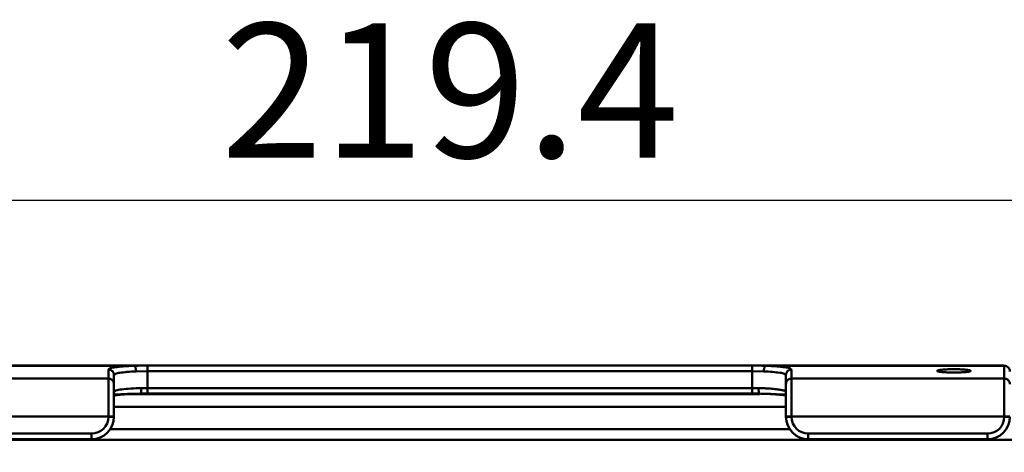
# Model space of a CAD drawing. Units: millimetres. Extents: x -234 to 507, y -160 to 176.
# Drawn here: x -38 to 49, y 63 to 101 of the extents above; entities that cross this region are included whole.
import ezdxf

# ---------------------------------------------------------------- set-up
doc = ezdxf.new("R2010")
doc.units = ezdxf.units.MM
doc.header["$LTSCALE"] = 0.320987
doc.layers.add('NoLayerName_001', color=7, linetype='Continuous')
doc.styles.get("Standard").update_dxf_attribs({"font": 'txt', "bigfont": 'extfont2'})
doc.dimstyles.get("Standard").update_dxf_attribs({"dimtxt": 2.5, "dimasz": 2.5, "dimexe": 1.25, "dimexo": 0.625, "dimtad": 1, "dimzin": 0, "dimdsep": 46, "dimtxsty": 'Standard', "dimcen": 2.5, "dimadec": 0, "dimazin": 0, "dimtfac": 0.75, "dimtmove": 0, "dimatfit": 3, "dimfxl": 1, "dimarcsym": 0})

# ---------------------------------------------------------------- blocks, each defined once
blk = doc.blocks.new('_OPEN30')
at = {"color": 0, "linetype": 'ByBlock', "lineweight": -2}
for p, q in [((-1, 0.267949), (0, 0)), ((0, 0), (-1, -0.267949)), ((0, 0), (-1, 0))]:
    blk.add_line(p, q, dxfattribs=at)
blk = doc.blocks.new('*D516')
at = {"layer": 'Defpoints', "color": 0}
for p in [(-109.69, 85.03), (-109.69, 53.857), (109.689, 53.857)]:
    blk.add_point(p, dxfattribs=at)
at = {"layer": 'NoLayerName_001', "color": 0, "linetype": 'Continuous', "lineweight": 25}
for p, q in [((-109.69, 54.482), (-109.69, 87.43)), ((109.689, 54.482), (109.689, 87.43)), ((103.889, 85.03), (-103.89, 85.03))]:
    blk.add_line(p, q, dxfattribs=at)
at = {"layer": 'NoLayerName_001', "color": 0, "lineweight": 25, "xscale": 5.8, "yscale": 5.8, "zscale": 5.8}
for p, rotation in [((-109.69, 85.03), 180), ((109.689, 85.03), 360)]:
    blk.add_blockref('_OPEN30', p, dxfattribs=dict(at, rotation=rotation))
at = {"layer": 'NoLayerName_001', "color": 0, "lineweight": 25, "insert": (0, 93.288), "char_height": 12, "attachment_point": 5}
blk.add_mtext('219.4', dxfattribs=at)
blk = doc.blocks.new('ETC_0056')
at = {"layer": 'NoLayerName_001', "color": 254, "linetype": 'Continuous', "lineweight": 50}
blk.add_open_spline([(0, 0.495), (0, 0.467), (0, 0.41), (0.002, 0.327), (0.007, 0.249), (0.015, 0.178), (0.025, 0.117), (0.037, 0.066), (0.05, 0.029), (0.062, 0.008), (0.07, 0.001), (0.071, 0)], degree=3, knots=[0, 0, 0, 0, 0.0850742, 0.1693649, 0.2486521, 0.3206502, 0.383338, 0.435066, 0.4747279, 0.5021978, 0.5066033, 0.5066033, 0.5066033, 0.5066033], dxfattribs=at)
blk = doc.blocks.new('ETC_0057')
at = {"layer": 'NoLayerName_001', "color": 254, "linetype": 'Continuous', "lineweight": 50}
blk.add_open_spline([(0, 0), (0, 0), (0.004, 0), (0.008, 0.001), (0.011, 0.002)], degree=3, knots=[0, 0, 0, 0, 0.00107338, 0.01082755, 0.01082755, 0.01082755, 0.01082755], dxfattribs=at)
blk = doc.blocks.new('ETC_0058')
at = {"layer": 'NoLayerName_001', "color": 254, "linetype": 'Continuous', "lineweight": 50}
blk.add_open_spline([(0, 0.005), (0.002, 0.004), (0.005, 0.001), (0.01, 0), (0.012, 0)], degree=3, knots=[0, 0, 0, 0, 0.00674528, 0.01278076, 0.01278076, 0.01278076, 0.01278076], dxfattribs=at)
blk = doc.blocks.new('ETC_0061')
at = {"layer": 'NoLayerName_001', "color": 254, "linetype": 'Continuous', "lineweight": 50}
blk.add_open_spline([(0, 0), (0.001, 0.001), (0.009, 0.008), (0.021, 0.029), (0.034, 0.066), (0.046, 0.116), (0.056, 0.178), (0.063, 0.249), (0.069, 0.327), (0.071, 0.41), (0.071, 0.466), (0.07, 0.495)], degree=3, knots=[0, 0, 0, 0, 0.0038153, 0.0312852, 0.0709471, 0.1226751, 0.1853629, 0.257361, 0.3366482, 0.4209389, 0.5060131, 0.5060131, 0.5060131, 0.5060131], dxfattribs=at)
blk = doc.blocks.new('ETC_0062')
at = {"layer": 'NoLayerName_001', "color": 254, "linetype": 'Continuous', "lineweight": 50}
blk.add_open_spline([(0, 0.002), (0.001, 0.002), (0.004, 0.001), (0.007, 0), (0.009, 0)], degree=3, knots=[0, 0, 0, 0, 0.004663919, 0.009036881, 0.009036881, 0.009036881, 0.009036881], dxfattribs=at)
blk = doc.blocks.new('ETC_0063')
at = {"layer": 'NoLayerName_001', "color": 254, "linetype": 'Continuous', "lineweight": 50}
blk.add_open_spline([(0, 0), (0, 0), (0.001, 0), (0.002, 0), (0.002, 0)], degree=3, knots=[0, 0, 0, 0, 0.000801815, 0.002000818, 0.002000818, 0.002000818, 0.002000818], dxfattribs=at)
blk = doc.blocks.new('ETC_0064')
at = {"layer": 'NoLayerName_001', "color": 254, "linetype": 'Continuous', "lineweight": 50}
blk.add_open_spline([(0, 0), (0.002, 0), (0.006, 0.001), (0.01, 0.004), (0.012, 0.005)], degree=3, knots=[0, 0, 0, 0, 0.00623146, 0.01324288, 0.01324288, 0.01324288, 0.01324288], dxfattribs=at)
blk = doc.blocks.new('ETC_0068')
at = {"layer": 'NoLayerName_001', "color": 254, "linetype": 'Continuous', "lineweight": 50}
blk.add_open_spline([(0.171, 0), (0.171, 0.002), (0.17, 0.033), (0.166, 0.092), (0.155, 0.175), (0.14, 0.253), (0.121, 0.324), (0.098, 0.384), (0.073, 0.434), (0.045, 0.471), (0.019, 0.491), (0.004, 0.496), (0, 0.498)], degree=3, knots=[0, 0, 0, 0, 0.0061805, 0.0930433, 0.1775802, 0.257563, 0.3309649, 0.3960798, 0.4516863, 0.4973224, 0.5338385, 0.5463877, 0.5463877, 0.5463877, 0.5463877], dxfattribs=at)
blk = doc.blocks.new('ETC_0069')
at = {"layer": 'NoLayerName_001', "color": 254, "linetype": 'Continuous', "lineweight": 50}
blk.add_open_spline([(0.171, 0.498), (0.167, 0.496), (0.151, 0.491), (0.126, 0.471), (0.098, 0.434), (0.073, 0.384), (0.05, 0.324), (0.031, 0.253), (0.016, 0.175), (0.005, 0.092), (0.001, 0.033), (0, 0.002), (0, 0)], degree=3, knots=[0, 0, 0, 0, 0.0125492, 0.0490653, 0.0947014, 0.1503078, 0.2154228, 0.2888246, 0.3688075, 0.4533444, 0.5402071, 0.5463876, 0.5463876, 0.5463876, 0.5463876], dxfattribs=at)
blk = doc.blocks.new('ETC_0072')
at = {"layer": 'NoLayerName_001', "color": 254, "linetype": 'Continuous', "lineweight": 50}
blk.add_open_spline([(0, 0.15), (0, 0.138), (0.036, 0.113), (0.102, 0.095), (0.214, 0.071), (0.362, 0.051), (0.545, 0.033), (0.757, 0.019), (0.992, 0.008), (1.242, 0.001), (1.5, -0.001), (1.758, 0.001), (2.008, 0.008), (2.243, 0.019), (2.455, 0.033), (2.638, 0.051), (2.786, 0.071), (2.898, 0.095), (2.964, 0.113), (3, 0.138), (3, 0.15)], degree=3, knots=[0, 0, 0, 0, 0.034572, 0.106788, 0.219792, 0.371279, 0.557083, 0.771787, 1.009013, 1.261661, 1.522144, 1.782626, 2.035274, 2.2725, 2.487204, 2.673008, 2.824496, 2.9375, 3.009715, 3.044287, 3.044287, 3.044287, 3.044287], dxfattribs=at)
blk = doc.blocks.new('ETC_0073')
at = {"layer": 'NoLayerName_001', "color": 254, "linetype": 'Continuous', "lineweight": 50}
blk.add_open_spline([(1.5, 0), (1.5, 0.012), (1.464, 0.036), (1.398, 0.055), (1.286, 0.079), (1.138, 0.098), (0.955, 0.117), (0.743, 0.131), (0.508, 0.142), (0.258, 0.148), (0.087, 0.15), (0, 0.15)], degree=3, knots=[0, 0, 0, 0, 0.034572, 0.106788, 0.219792, 0.371279, 0.557083, 0.771787, 1.009013, 1.261661, 1.522144, 1.522144, 1.522144, 1.522144], dxfattribs=at)
blk = doc.blocks.new('ETC_0076')
at = {"layer": 'NoLayerName_001', "color": 254, "linetype": 'Continuous', "lineweight": 50}
blk.add_open_spline([(0.5, 0), (0.5, 0.029), (0.495, 0.087), (0.472, 0.171), (0.435, 0.25), (0.385, 0.321), (0.323, 0.383), (0.251, 0.433), (0.172, 0.47), (0.087, 0.492), (0.029, 0.498), (0, 0.498)], degree=3, knots=[0, 0, 0, 0, 0.0867281, 0.1734818, 0.2602838, 0.3471506, 0.4340911, 0.5211053, 0.6081843, 0.6953112, 0.7824637, 0.7824637, 0.7824637, 0.7824637], dxfattribs=at)
blk = doc.blocks.new('ETC_0078')
at = {"layer": 'NoLayerName_001', "color": 254, "linetype": 'Continuous', "lineweight": 50}
blk.add_open_spline([(0.5, 0.498), (0.471, 0.498), (0.413, 0.492), (0.328, 0.47), (0.249, 0.433), (0.177, 0.383), (0.115, 0.321), (0.065, 0.25), (0.028, 0.171), (0.005, 0.087), (0, 0.029), (0, 0)], degree=3, knots=[0, 0, 0, 0, 0.0871525, 0.1742794, 0.2613584, 0.3483726, 0.4353131, 0.5221799, 0.6089818, 0.6957356, 0.7824637, 0.7824637, 0.7824637, 0.7824637], dxfattribs=at)
blk = doc.blocks.new('ETC_0081')
at = {"layer": 'NoLayerName_001', "color": 254, "linetype": 'Continuous', "lineweight": 50}
blk.add_open_spline([(1.5, 0.15), (1.413, 0.15), (1.242, 0.148), (0.992, 0.142), (0.757, 0.131), (0.545, 0.117), (0.362, 0.098), (0.214, 0.079), (0.102, 0.055), (0.036, 0.036), (0, 0.012), (0, 0)], degree=3, knots=[0, 0, 0, 0, 0.260482, 0.51313, 0.750357, 0.965061, 1.150865, 1.302352, 1.415356, 1.487571, 1.522144, 1.522144, 1.522144, 1.522144], dxfattribs=at)
blk = doc.blocks.new('ETC_0084')
at = {"layer": 'NoLayerName_001', "color": 254, "linetype": 'Continuous', "lineweight": 50}
blk.add_open_spline([(0.5, 0.498), (0.471, 0.498), (0.413, 0.492), (0.328, 0.47), (0.249, 0.433), (0.177, 0.383), (0.115, 0.321), (0.065, 0.25), (0.028, 0.171), (0.005, 0.087), (0, 0.029), (0, 0)], degree=3, knots=[0, 0, 0, 0, 0.0871525, 0.1742794, 0.2613584, 0.3483726, 0.4353131, 0.5221799, 0.6089818, 0.6957356, 0.7824637, 0.7824637, 0.7824637, 0.7824637], dxfattribs=at)
blk = doc.blocks.new('ETC_0085')
at = {"layer": 'NoLayerName_001', "color": 254, "linetype": 'Continuous', "lineweight": 50}
blk.add_open_spline([(0.5, 0), (0.5, 0.029), (0.495, 0.087), (0.472, 0.171), (0.435, 0.25), (0.385, 0.321), (0.323, 0.383), (0.251, 0.433), (0.172, 0.47), (0.087, 0.492), (0.029, 0.498), (0, 0.498)], degree=3, knots=[0, 0, 0, 0, 0.0867281, 0.1734818, 0.2602838, 0.3471506, 0.4340911, 0.5211053, 0.6081843, 0.6953112, 0.7824637, 0.7824637, 0.7824637, 0.7824637], dxfattribs=at)
blk = doc.blocks.new('ETC_0089')
at = {"layer": 'NoLayerName_001', "color": 254, "linetype": 'Continuous', "lineweight": 50}
blk.add_open_spline([(0.5, 0), (0.5, 0.029), (0.495, 0.087), (0.472, 0.171), (0.435, 0.25), (0.385, 0.321), (0.323, 0.383), (0.251, 0.433), (0.172, 0.47), (0.087, 0.492), (0.029, 0.498), (0, 0.498)], degree=3, knots=[0, 0, 0, 0, 0.0867281, 0.1734818, 0.2602838, 0.3471506, 0.4340911, 0.5211053, 0.6081843, 0.6953112, 0.7824637, 0.7824637, 0.7824637, 0.7824637], dxfattribs=at)
blk = doc.blocks.new('JZB_0022')
at = {"layer": 'NoLayerName_001', "color": 254, "linetype": 'Continuous', "lineweight": 50}
for p, q in [((99.5, 140.579), (0.5, 140.579)), ((0.5, 140.547), (21.805, 140.547)), ((19.5, 140.217), (19.5, 135.991)), ((23, 140.067), (21.976, 140.049)), ((77, 140.566), (23, 140.566)), ((23, 140.566), (23, 138.063)), ((77, 140.067), (23, 140.067)), ((77, 140.566), (77, 138.063)), ((78.024, 140.049), (77, 140.067)), ((78.195, 140.547), (99.5, 140.547)), ((80.5, 140.217), (80.5, 135.991)), ((99.5, 140.546), (99.5, 135.991)), ((0.5, 139.399), (19.5, 139.399)), ((20, 139.72), (20, 135.991)), ((80, 139.72), (80, 135.991)), ((80.5, 139.399), (99.5, 139.399)), ((22.366, 138.061), (23, 138.067)), ((23, 138.563), (77, 138.563)), ((23, 138.063), (77, 138.063)), ((76.996, 138.067), (77.63, 138.062)), ((79.986, 137.987), (79.999, 137.995)), ((20, 136.026), (0, 136.026)), ((20, 135.991), (19.5, 135.991)), ((80, 136.026), (100, 136.026)), ((80, 135.991), (80.5, 135.991)), ((100, 135.991), (99.5, 135.991)), ((18, 134.491), (2, 134.491)), ((18, 133.991), (2, 133.991)), ((18, 133.991), (18, 134.491)), ((98, 134.491), (82, 134.491)), ((82, 133.991), (82, 134.491)), ((98, 133.991), (82, 133.991)), ((98, 133.991), (98, 134.491))]:
    blk.add_line(p, q, dxfattribs=at)
for centre, radius, start, end in [((18, 135.991), 2, 270, 0), ((18, 135.991), 1.5, 270, 0), ((82, 135.991), 2, 180, 270), ((82, 135.991), 1.5, 180, 270), ((98, 135.991), 2, 270, 0), ((98, 135.991), 1.5, 270, 0)]:
    blk.add_arc(centre, radius, start, end, dxfattribs=at)
for points, knots in [([(21.805, 140.546), (21.478, 140.527), (20.9, 140.515), (20.199, 140.414), (19.724, 140.385), (19.555, 140.253), (19.5, 140.217)], [0, 0, 0, 0, 0.982584, 1.721347, 2.156047, 2.351502, 2.351502, 2.351502, 2.351502]), ([(21.976, 140.049), (21.698, 140.031), (21.201, 140.016), (20.603, 139.919), (20.185, 139.883), (20.047, 139.755), (20, 139.72)], [0, 0, 0, 0, 0.835492, 1.477274, 1.852243, 2.028768, 2.028768, 2.028768, 2.028768]), ([(23, 140.566), (22.798, 140.564), (22.399, 140.566), (22.001, 140.552), (21.805, 140.547)], [0, 0, 0, 0, 0.606869, 1.194731, 1.194731, 1.194731, 1.194731]), ([(78.195, 140.547), (77.999, 140.552), (77.601, 140.566), (77.202, 140.564), (77, 140.566)], [0, 0, 0, 0, 0.587879, 1.19473, 1.19473, 1.19473, 1.19473]), ([(80, 139.72), (79.955, 139.754), (79.817, 139.885), (79.384, 139.919), (78.784, 140.017), (78.288, 140.032), (78.024, 140.049)], [0, 0, 0, 0, 0.16949, 0.554679, 1.235964, 2.029029, 2.029029, 2.029029, 2.029029]), ([(80.5, 140.217), (80.448, 140.252), (80.279, 140.386), (79.804, 140.413), (79.1, 140.515), (78.523, 140.527), (78.195, 140.546)], [0, 0, 0, 0, 0.187569, 0.633334, 1.364773, 2.351715, 2.351715, 2.351715, 2.351715]), ([(100, 140.05), (99.987, 140.113), (99.979, 140.246), (99.86, 140.408), (99.697, 140.526), (99.564, 140.533), (99.5, 140.546)], [0, 0, 0, 0, 0.1938469, 0.3879554, 0.5824319, 0.7771678, 0.7771678, 0.7771678, 0.7771678]), ([(20, 138.214), (20.01, 138.23), (20.028, 138.274), (20.101, 138.303), (20.223, 138.351), (20.424, 138.395), (20.865, 138.467), (21.544, 138.528), (22.129, 138.543), (22.441, 138.557)], [0, 0, 0, 0, 0.057172, 0.135898, 0.221264, 0.458508, 0.744122, 1.564298, 2.500594, 2.500594, 2.500594, 2.500594]), ([(20.953, 138.016), (21.143, 138.024), (21.615, 138.049), (22.087, 138.055), (22.37, 138.062)], [0, 0, 0, 0, 0.569742, 1.417536, 1.417536, 1.417536, 1.417536]), ([(21.212, 138.016), (21.248, 138.019), (21.441, 138.03), (21.82, 138.047), (22.163, 138.054), (22.348, 138.059)], [0, 0, 0, 0, 0.108535, 0.580726, 1.13691, 1.13691, 1.13691, 1.13691]), ([(22.348, 138.059), (22.469, 138.061), (22.687, 138.064), (22.904, 138.064), (23, 138.064)], [0, 0, 0, 0, 0.3638918, 0.6518799, 0.6518799, 0.6518799, 0.6518799]), ([(22.441, 138.557), (22.545, 138.558), (22.731, 138.562), (22.918, 138.562), (23, 138.563)], [0, 0, 0, 0, 0.3119177, 0.5587694, 0.5587694, 0.5587694, 0.5587694]), ([(77, 138.563), (77.105, 138.562), (77.291, 138.562), (77.477, 138.558), (77.559, 138.557)], [0, 0, 0, 0, 0.3139231, 0.5587702, 0.5587702, 0.5587702, 0.5587702]), ([(77, 138.064), (77.122, 138.064), (77.339, 138.064), (77.557, 138.061), (77.652, 138.059)], [0, 0, 0, 0, 0.3662457, 0.6518803, 0.6518803, 0.6518803, 0.6518803]), ([(77.559, 138.557), (77.736, 138.551), (78.082, 138.543), (78.521, 138.516), (78.87, 138.488), (79.131, 138.461), (79.356, 138.431), (79.544, 138.4), (79.695, 138.37), (79.824, 138.33), (79.942, 138.299), (79.98, 138.237), (80, 138.214)], [0, 0, 0, 0, 0.532329, 1.038879, 1.317062, 1.582661, 1.828452, 1.997568, 2.153174, 2.288001, 2.408803, 2.498966, 2.498966, 2.498966, 2.498966]), ([(77.63, 138.061), (77.857, 138.055), (78.275, 138.047), (78.698, 138.027), (78.895, 138.016), (78.899, 138.016)], [0, 0, 0, 0, 0.678689, 1.255962, 1.269832, 1.269832, 1.269832, 1.269832]), ([(77.652, 138.059), (77.865, 138.053), (78.244, 138.046), (78.622, 138.025), (78.787, 138.017)], [0, 0, 0, 0, 0.639866, 1.136362, 1.136362, 1.136362, 1.136362]), ([(19.982, 137.989), (20.041, 137.983), (20.19, 137.959), (20.489, 137.995), (20.753, 138.005), (20.927, 138.015), (20.953, 138.016)], [0, 0, 0, 0, 0.1776141, 0.4502365, 0.8967171, 0.9734286, 0.9734286, 0.9734286, 0.9734286]), ([(19.987, 137.894), (20.043, 137.902), (20.219, 137.931), (20.526, 137.965), (20.879, 137.996), (21.111, 138.01), (21.212, 138.016)], [0, 0, 0, 0, 0.167796, 0.536619, 0.925858, 1.231252, 1.231252, 1.231252, 1.231252]), ([(78.787, 138.017), (78.812, 138.015), (79.004, 138.004), (79.335, 137.978), (79.717, 137.94), (79.931, 137.906), (80.008, 137.895)], [0, 0, 0, 0, 0.074984, 0.577406, 0.995039, 1.226895, 1.226895, 1.226895, 1.226895]), ([(78.899, 138.016), (79.047, 138.007), (79.304, 137.996), (79.666, 137.958), (79.881, 137.981), (79.986, 137.987)], [0, 0, 0, 0, 0.442969, 0.773348, 1.089043, 1.089043, 1.089043, 1.089043])]:
    blk.add_open_spline(points, degree=3, knots=knots, dxfattribs=at)
for name, p in [('ETC_0076', (19.5, 139.72)), ('ETC_0068', (21.805, 140.049)), ('ETC_0069', (78.024, 140.049)), ('ETC_0078', (80, 139.72)), ('ETC_0081', (93.5, 140.093)), ('ETC_0072', (93.5, 139.943)), ('ETC_0073', (95, 140.093)), ('ETC_0085', (19.5, 138.902)), ('ETC_0084', (80, 138.902)), ('ETC_0089', (99.5, 138.902)), ('ETC_0062', (22.348, 138.057)), ('ETC_0063', (22.357, 138.057)), ('ETC_0064', (22.359, 138.057)), ('ETC_0061', (22.371, 138.062)), ('ETC_0056', (77.558, 138.062)), ('ETC_0058', (77.63, 138.057)), ('ETC_0057', (77.641, 138.057))]:
    blk.add_blockref(name, p, dxfattribs=at)
blk = doc.blocks.new('JZB_0025')
at = {"layer": 'NoLayerName_001', "color": 8, "linetype": 'Continuous', "lineweight": 50}
for p, q in [((80.906, 135.559), (137.334, 135.559)), ((137.003, 135.579), (82.373, 135.579)), ((79.69, 134.413), (139.69, 134.413)), ((140.027, 132.423), (79.352, 132.423)), ((14.11, 131.491), (205.49, 131.491))]:
    blk.add_line(p, q, dxfattribs=at)

msp = doc.modelspace()

# ---------------------------------------------------------------- block references
at = {"layer": 'NoLayerName_001'}
for name, p in [('JZB_0022', (-50, -70.28898)), ('JZB_0025', (-109.68958, -67.83239))]:
    msp.add_blockref(name, p, dxfattribs=at)

# ---------------------------------------------------------------- dimensions: what is measured, and where the dimension line sits
at = {"layer": 'NoLayerName_001', "color": 7, "linetype": 'Continuous', "lineweight": 25}
dim = msp.add_linear_dim(base=(-109.68958, 85.02953), p1=(109.68948, 53.85719), p2=(-109.68958, 53.85719), angle=180, dimstyle='Standard', override={"dimtxt": 12, "dimasz": 5.8, "dimexe": 2.4, "dimgap": 2, "dimdec": 1, "dimzin": 8, "dimblk": 'OPEN30', "dimclrd": 0, "dimclre": 0, "dimclrt": 0, "dimtp": 0, "dimtm": 0, "dimlwd": 25, "dimlwe": 25}, dxfattribs=at)
dim.commit()
dim.dimension.update_dxf_attribs({"geometry": '*D516', "text_midpoint": (-0.00005, 85.02953), "dimtype": 160})

doc.saveas('drawing.dxf')
